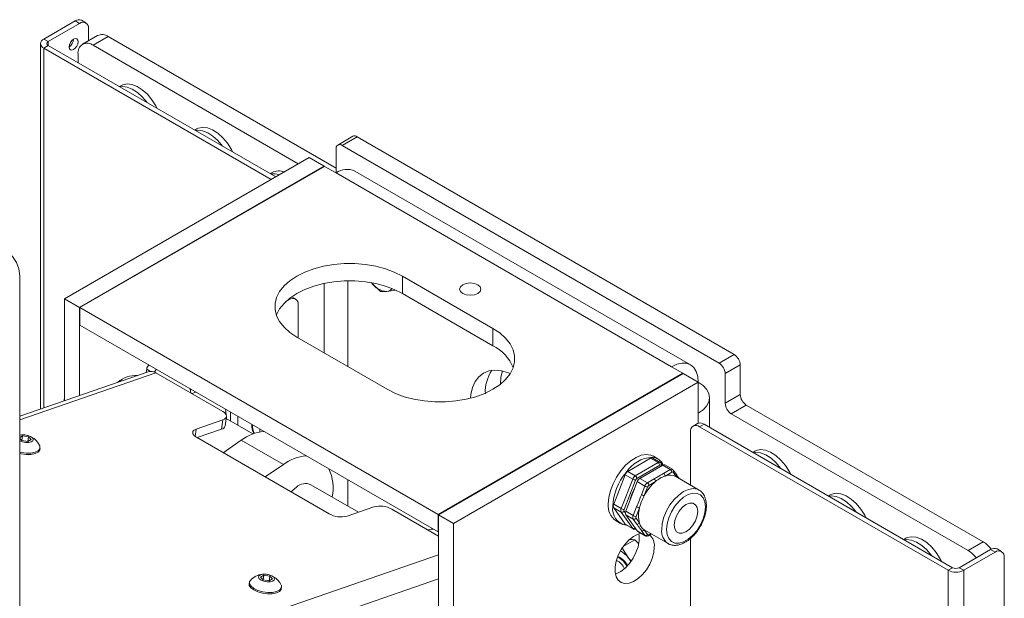
# Model space of a CAD drawing. Units: millimetres. Extents: x -424 to 3628, y -6039 to 2930.
# Drawn here: x 2221 to 2452, y -3514 to -3378 of the extents above; entities that cross this region are included whole.
import ezdxf

# ---------------------------------------------------------------- set-up
doc = ezdxf.new("R2010")
doc.units = ezdxf.units.MM

msp = doc.modelspace()

# ---------------------------------------------------------------- linework, layer by layer
at = {"color": 7, "linetype": 'Continuous', "lineweight": 18}
for p, q in [((2226.9491, -3382.73278), (2234.30301, -3378.48746)), ((2235.36367, -3379.09977), (2234.30301, -3378.48746)), ((2236.86354, -3378.95124), (2235.80288, -3378.33894)), ((2228.00976, -3383.34509), (2235.36367, -3379.09977)), ((2237.48499, -3380.32478), (2237.48499, -3383.12431)), ((2228.00976, -3383.34509), (2226.9491, -3382.73278)), ((2239.58138, -3381.91409), (2236.04585, -3383.95511)), ((2242.08118, -3382.16163), (2238.54565, -3384.20265)), ((2295.46774, -3412.98103), (2242.08118, -3382.16163)), ((2226.18757, -3383.79411), (2226.18757, -3469.45968)), ((2228.00976, -3384.24314), (2226.9491, -3384.85544)), ((2280.2638, -3415.63336), (2226.9491, -3384.85544)), ((2226.9491, -3384.85544), (2226.9491, -3469.19611)), ((2228.00976, -3384.24314), (2228.00976, -3383.34509)), ((2281.32446, -3415.02106), (2228.00976, -3384.24314)), ((2286.62747, -3411.95969), (2238.54565, -3384.20265)), ((2235.01011, -3386.24433), (2235.01011, -3388.28436)), ((2245.15257, -3393.60408), (2244.68886, -3393.87178)), ((2262.83024, -3403.80918), (2262.36653, -3404.07688)), ((2299.41757, -3405.53269), (2295.88204, -3407.57371)), ((2300.41749, -3405.6317), (2296.88196, -3407.67272)), ((2388.80584, -3456.65721), (2300.41749, -3405.6317)), ((2295.46774, -3408.4894), (2295.46774, -3414.12235)), ((2385.2703, -3458.69823), (2296.88196, -3407.67272)), ((2231.82813, -3443.59468), (2289.17449, -3410.48933)), ((2292.71003, -3412.53035), (2289.17449, -3410.48933)), ((2235.36367, -3445.6357), (2292.71003, -3412.53035)), ((2292.78074, -3412.57117), (2235.43438, -3445.67652)), ((2292.71003, -3412.53035), (2292.71003, -3412.61199)), ((2295.46774, -3414.12235), (2292.78074, -3412.57117)), ((2280.50791, -3414.01428), (2280.0442, -3414.28198)), ((2295.46774, -3414.12235), (2374.09802, -3459.51464)), ((2378.54765, -3459.07402), (2299.91738, -3413.68172)), ((2221.33265, -3438.19727), (2221.33265, -3846.46767)), ((2332.2373, -3450.53415), (2311.02409, -3438.28803)), ((2311.02409, -3442.37073), (2311.02409, -3438.28803)), ((2292.71003, -3440.01147), (2292.71003, -3456.28983)), ((2298.22546, -3459.47382), (2298.22546, -3439.41474)), ((2305.89515, -3441.88382), (2303.8116, -3439.86703)), ((2286.00747, -3443.65424), (2285.09259, -3443.12609)), ((2309.43068, -3441.56769), (2307.34714, -3441.90805)), ((2309.44155, -3441.56141), (2309.43068, -3441.56769)), ((2311.02409, -3442.37073), (2332.2373, -3454.61685)), ((2231.82813, -3443.59468), (2235.36367, -3445.6357)), ((2231.82813, -3467.5074), (2231.82813, -3443.59468)), ((2283.68321, -3444.27867), (2284.50759, -3443.80276)), ((2284.50759, -3443.80276), (2284.33484, -3443.70304)), ((2286.62891, -3445.02777), (2286.62891, -3452.77927)), ((2235.36367, -3466.2837), (2235.36367, -3445.6357)), ((2235.43438, -3445.67652), (2319.43866, -3494.17116)), ((2235.43438, -3449.75922), (2235.43438, -3445.67652)), ((2235.43438, -3449.75922), (2319.43866, -3498.25387)), ((2332.2373, -3454.61685), (2332.2373, -3450.53415)), ((2286.27535, -3452.57517), (2307.48856, -3464.82129)), ((2385.2703, -3458.69823), (2388.80584, -3456.65721)), ((2390.22005, -3459.1067), (2386.68452, -3461.14772)), ((2390.22005, -3466.0473), (2390.22005, -3459.1067)), ((2251.4576, -3460.71336), (2221.33265, -3471.14004)), ((2253.22794, -3460.95737), (2221.33265, -3471.9968)), ((2250.96352, -3460.88437), (2251.09052, -3460.0785)), ((2252.02091, -3460.6156), (2251.09052, -3460.0785)), ((2253.22794, -3460.95737), (2268.92571, -3470.0195)), ((2376.78502, -3461.06581), (2319.43866, -3494.17116)), ((2376.85573, -3461.10663), (2319.50937, -3494.21198)), ((2374.09802, -3459.51464), (2376.78502, -3461.06581)), ((2376.78502, -3461.14745), (2376.78502, -3461.06581)), ((2376.85573, -3461.10663), (2380.39127, -3463.14765)), ((2386.68452, -3468.08832), (2386.68452, -3461.14772)), ((2244.26601, -3463.20247), (2245.26209, -3462.53964)), ((2245.40349, -3462.45799), (2245.26209, -3462.53964)), ((2380.39127, -3463.14765), (2323.04491, -3496.253)), ((2380.39127, -3463.14765), (2380.39127, -3470.41487)), ((2261.31662, -3464.97148), (2261.61951, -3464.87558)), ((2386.68452, -3468.08832), (2390.22005, -3466.0473)), ((2231.82813, -3466.67458), (2231.75842, -3467.53153)), ((2382.99802, -3473.71596), (2382.99802, -3466.78185)), ((2391.63426, -3468.49679), (2388.09873, -3470.53781)), ((2447.14215, -3500.5408), (2391.63426, -3468.49679)), ((2270.71901, -3472.22841), (2270.71901, -3470.12861)), ((2380.39127, -3470.41487), (2380.39127, -3472.76502)), ((2443.60661, -3502.58182), (2388.09873, -3470.53781)), ((2268.96698, -3471.96405), (2262.72683, -3474.12386)), ((2268.61998, -3474.16601), (2268.96698, -3471.96405)), ((2269.46208, -3473.4084), (2269.80909, -3471.20645)), ((2275.99848, -3475.27619), (2269.73734, -3471.66171)), ((2269.78888, -3471.33466), (2269.79883, -3471.69721)), ((2272.48677, -3473.24892), (2272.48677, -3471.14912)), ((2380.23489, -3472.83817), (2379.17423, -3473.45048)), ((2381.73477, -3472.9867), (2380.67411, -3473.599)), ((2440.00037, -3506.62271), (2381.73477, -3472.9867)), ((2262.72683, -3474.12386), (2262.45303, -3475.86134)), ((2262.90133, -3476.14532), (2268.61998, -3474.16601)), ((2378.55279, -3474.82401), (2378.55279, -3487.272)), ((2438.93971, -3507.23502), (2380.67411, -3473.599)), ((2221.33265, -3476.07663), (2221.98307, -3475.71117)), ((2221.81398, -3476.83028), (2221.33265, -3476.31642)), ((2221.80776, -3476.82364), (2221.98307, -3475.71117)), ((2223.24004, -3477.05312), (2221.81398, -3476.83028)), ((2221.98307, -3475.71117), (2223.40914, -3475.93401)), ((2223.23295, -3477.05201), (2223.40914, -3475.93401)), ((2224.03762, -3476.60498), (2223.24004, -3477.05312)), ((2223.40914, -3475.93401), (2224.03762, -3476.60498)), ((2262.7681, -3476.06841), (2293.8808, -3494.02938)), ((2269.00654, -3479.66977), (2273.26254, -3476.74595)), ((2283.12668, -3482.4404), (2273.26254, -3476.74595)), ((2226.05987, -3478.91141), (2226.11261, -3478.57671)), ((2393.645, -3479.32693), (2393.18128, -3479.59463)), ((2278.87067, -3485.36422), (2283.12668, -3482.4404)), ((2369.21732, -3480.96615), (2363.84663, -3484.06658)), ((2365.6144, -3485.08709), (2370.98508, -3481.98666)), ((2370.98508, -3481.98666), (2369.21732, -3480.96615)), ((2371.48504, -3481.93715), (2369.71728, -3480.91664)), ((2370.90662, -3481.12595), (2369.84596, -3480.51365)), ((2372.03211, -3482.60684), (2371.70034, -3482.1348)), ((2363.84663, -3484.06658), (2365.6144, -3485.08709)), ((2371.33864, -3482.59903), (2365.96795, -3485.69946)), ((2372.04574, -3482.59896), (2366.67506, -3485.69939)), ((2371.74682, -3482.77153), (2371.64482, -3482.62641)), ((2373.81351, -3483.61947), (2372.04574, -3482.59896)), ((2372.2391, -3484.52836), (2373.81351, -3483.61947)), ((2374.31347, -3483.56996), (2372.5457, -3482.54945)), ((2374.16707, -3484.23184), (2372.59266, -3485.14073)), ((2375.25111, -3485.36598), (2374.47325, -3484.25922)), ((2375.31597, -3484.88766), (2374.52877, -3483.76761)), ((2298.22546, -3492.14889), (2298.22546, -3486.00774)), ((2363.23426, -3484.82836), (2360.54891, -3491.74956)), ((2362.31668, -3492.77007), (2365.00202, -3485.84887)), ((2365.66176, -3486.08035), (2362.97642, -3493.00155)), ((2365.00202, -3485.84887), (2363.23426, -3484.82836)), ((2366.06268, -3486.46118), (2363.37734, -3493.38237)), ((2367.83045, -3487.48169), (2366.06268, -3486.46118)), ((2366.67506, -3485.69939), (2368.44282, -3486.7199)), ((2368.44282, -3486.7199), (2370.01723, -3485.81102)), ((2370.37079, -3486.42339), (2368.79638, -3487.33228)), ((2380.55115, -3488.42563), (2375.10643, -3485.28246)), ((2300.75477, -3493.60903), (2289.59331, -3487.16566)), ((2367.04325, -3489.51063), (2367.83045, -3487.48169)), ((2368.49019, -3487.71317), (2367.70299, -3489.74211)), ((2411.32267, -3489.53203), (2410.85895, -3489.79973)), ((2298.08217, -3494.53406), (2304.32232, -3492.37425)), ((2308.52369, -3492.87893), (2319.50937, -3499.22083)), ((2360.54891, -3491.74956), (2362.31668, -3492.77007)), ((2360.54891, -3492.5661), (2363.23426, -3496.38686)), ((2362.31668, -3493.58661), (2360.54891, -3492.5661)), ((2365.00202, -3497.40737), (2362.31668, -3493.58661)), ((2362.97642, -3493.40982), (2363.28261, -3493.84547)), ((2363.37734, -3493.38237), (2365.14511, -3494.40288)), ((2365.14511, -3494.40288), (2365.93231, -3492.37395)), ((2366.59205, -3492.60542), (2365.80485, -3494.63436)), ((2319.43866, -3498.25387), (2319.43866, -3494.17116)), ((2323.04491, -3496.253), (2319.50937, -3494.21198)), ((2319.50937, -3494.21198), (2319.50937, -3529.94165)), ((2323.04491, -3496.253), (2323.04491, -3531.98267)), ((2361.09667, -3495.6695), (2362.15733, -3496.28181)), ((2365.14511, -3495.21943), (2363.37734, -3494.19892)), ((2363.37734, -3494.19892), (2366.06268, -3498.01968)), ((2365.93231, -3496.33948), (2365.14511, -3495.21943)), ((2365.80485, -3495.04263), (2366.59205, -3496.16269)), ((2319.50937, -3498.21305), (2319.43866, -3498.25387)), ((2363.23426, -3496.38686), (2365.00202, -3497.40737)), ((2363.34667, -3496.49112), (2365.11444, -3497.51164)), ((2363.43838, -3496.67729), (2363.69288, -3496.69099)), ((2366.06268, -3498.01968), (2367.83045, -3499.04019)), ((2366.1751, -3498.12394), (2367.94286, -3499.14445)), ((2367.83045, -3499.04019), (2367.04325, -3497.92014)), ((2367.70299, -3497.74335), (2367.85702, -3497.84016)), ((2367.70299, -3497.74335), (2368.49019, -3498.8634)), ((2367.85702, -3497.84016), (2373.30174, -3500.98334)), ((2368.79638, -3498.89077), (2369.23665, -3498.63661)), ((2365.50909, -3500.09781), (2362.78039, -3501.67305)), ((2365.50909, -3500.09781), (2366.35339, -3500.91506)), ((2368.6928, -3499.1197), (2369.38314, -3498.72118)), ((2373.30174, -3500.98334), (2373.21179, -3500.92877)), ((2378.55279, -3499.74774), (2378.55279, -3523.81646)), ((2429.00034, -3499.73713), (2428.53662, -3500.00483)), ((2443.60661, -3502.58182), (2447.14215, -3500.5408)), ((2362.46369, -3501.85587), (2363.91568, -3504.23726)), ((2448.90991, -3502.37739), (2441.556, -3506.62271)), ((2449.97057, -3502.9897), (2442.61666, -3507.23502)), ((2449.97057, -3502.9897), (2448.90991, -3502.37739)), ((2451.47045, -3502.84117), (2450.40979, -3502.22887)), ((2221.33265, -3537.55238), (2319.50937, -3503.57198)), ((2452.09189, -3646.29281), (2452.09189, -3504.21471)), ((2440.00037, -3506.62271), (2438.93971, -3507.23502)), ((2438.93971, -3654.21236), (2438.93971, -3507.23502)), ((2441.556, -3506.62271), (2442.61666, -3507.23502)), ((2442.61666, -3654.21236), (2442.61666, -3507.23502)), ((2221.33265, -3543.19798), (2319.50937, -3509.21759)), ((2275.1738, -3510.04996), (2275.12106, -3510.38465)), ((2277.75403, -3508.81564), (2278.55161, -3508.3675)), ((2278.38252, -3509.48661), (2277.75403, -3508.81564)), ((2278.3763, -3509.47997), (2278.55161, -3508.3675)), ((2279.80859, -3509.70944), (2278.38252, -3509.48661)), ((2278.55161, -3508.3675), (2279.97768, -3508.59033)), ((2279.80149, -3509.70833), (2279.97768, -3508.59033)), ((2280.60617, -3509.2613), (2279.80859, -3509.70944)), ((2279.97768, -3508.59033), (2280.60617, -3509.2613)), ((2282.62841, -3511.56773), (2282.68116, -3511.23304))]:
    msp.add_line(p, q, dxfattribs=at)
at = {"color": 7, "linetype": 'Continuous', "lineweight": 18, "flags": 128}
for points in [[(2232.88879, -3384.61118), (2232.96953, -3385.03329), (2233.19945, -3385.29792), (2233.54356, -3385.36477), (2233.94945, -3385.22369), (2234.35535, -3384.89614), (2234.69945, -3384.43198), (2234.92937, -3383.9019), (2235.01011, -3383.38657), (2234.92937, -3382.96447), (2234.69945, -3382.69984), (2234.35535, -3382.63298), (2233.94945, -3382.77407), (2233.54356, -3383.10162), (2233.19945, -3383.56577), (2232.96953, -3384.09586), (2232.88879, -3384.61118)], [(2251.21634, -3397.64001), (2251.19543, -3397.61149), (2250.1147, -3396.32595), (2248.93605, -3395.26764), (2247.71462, -3394.48605), (2246.50751, -3394.01772), (2245.37116, -3393.88456), (2244.82541, -3393.95061)], [(2253.56721, -3398.99714), (2253.2591, -3398.41103), (2252.3268, -3396.95836), (2251.24607, -3395.67282), (2250.06743, -3394.61452), (2248.84599, -3393.83292), (2247.63888, -3393.3646), (2246.50253, -3393.23143), (2245.49008, -3393.43965), (2245.15257, -3393.60408)], [(2271.24488, -3409.20224), (2270.93677, -3408.61613), (2270.00447, -3407.16347), (2268.92374, -3405.87793), (2267.7451, -3404.81962), (2266.52366, -3404.03803), (2265.31655, -3403.5697), (2264.1802, -3403.43653), (2263.16775, -3403.64475), (2262.83024, -3403.80918)], [(2268.89401, -3407.84511), (2268.8731, -3407.81659), (2267.79236, -3406.53105), (2266.61372, -3405.47274), (2265.39229, -3404.69115), (2264.18518, -3404.22282), (2263.04883, -3404.08966), (2262.50308, -3404.15571)], [(2221.33265, -3438.19727), (2221.14062, -3436.60815), (2220.57191, -3435.08784), (2219.64837, -3433.69476), (2218.4055, -3432.48246), (2216.89106, -3431.49752), (2215.16324, -3430.77778), (2213.28845, -3430.35092), (2211.33874, -3430.23333)], [(2311.02409, -3438.28803), (2309.13708, -3437.3441), (2307.03658, -3436.56481), (2304.76535, -3435.96603), (2302.36962, -3435.55994), (2299.89816, -3435.3548), (2297.40129, -3435.3548), (2294.92983, -3435.55994), (2292.5341, -3435.96603), (2290.26287, -3436.56481), (2288.16236, -3437.3441), (2286.27535, -3438.28803), (2284.64025, -3439.37737), (2283.29034, -3440.58997), (2282.2531, -3441.90112), (2281.54965, -3443.28415), (2281.19431, -3444.71089), (2281.19431, -3446.1523), (2281.54965, -3447.57905), (2282.2531, -3448.96207), (2283.29034, -3450.27323), (2284.64025, -3451.48582), (2286.27535, -3452.57517)], [(2281.51071, -3447.47295), (2281.54965, -3447.36685), (2282.2531, -3445.98383), (2283.29034, -3444.67267), (2284.64025, -3443.46008), (2286.27535, -3442.37073), (2288.16236, -3441.42681), (2290.26287, -3440.64752), (2292.5341, -3440.04873), (2294.92983, -3439.64264), (2297.40129, -3439.43751), (2299.89816, -3439.43751), (2302.36962, -3439.64264), (2304.76535, -3440.04873), (2307.03658, -3440.64752), (2309.13708, -3441.42681), (2311.02409, -3442.37073)], [(2325.16623, -3440.32905), (2324.6243, -3440.79726), (2324.43399, -3441.34956), (2324.6243, -3441.90185), (2325.16623, -3442.37007), (2325.97729, -3442.68292), (2326.93399, -3442.79278), (2327.8907, -3442.68292), (2328.70176, -3442.37007), (2329.24369, -3441.90185), (2329.43399, -3441.34956), (2329.24369, -3440.79726), (2328.70176, -3440.32905), (2327.8907, -3440.0162), (2326.93399, -3439.90634), (2325.97729, -3440.0162), (2325.16623, -3440.32905)], [(2307.48856, -3464.82129), (2309.37557, -3465.76521), (2311.47607, -3466.5445), (2313.7473, -3467.14329), (2316.14303, -3467.54938), (2318.61449, -3467.75451), (2321.11136, -3467.75451), (2323.58282, -3467.54938), (2325.97855, -3467.14329), (2328.24978, -3466.5445), (2330.35029, -3465.76521), (2332.2373, -3464.82129), (2333.8724, -3463.73194), (2335.22231, -3462.51935), (2336.25955, -3461.20819), (2336.963, -3459.82517), (2337.31834, -3458.39843), (2337.31834, -3456.95701), (2336.963, -3455.53027), (2336.25955, -3454.14724), (2335.22231, -3452.83609), (2333.8724, -3451.6235), (2332.2373, -3450.53415)], [(2380.39127, -3463.14883), (2380.27034, -3461.80088), (2379.91222, -3460.64434), (2379.33066, -3459.72366), (2378.54802, -3459.07422), (2377.59436, -3458.72099), (2376.50634, -3458.67753), (2375.32577, -3458.94551), (2374.09802, -3459.51464)], [(2326.96939, -3466.90978), (2327.06458, -3466.04848), (2327.45312, -3464.40393), (2328.09004, -3462.99597), (2328.95967, -3461.85926), (2330.0406, -3461.0218), (2331.30619, -3460.50421), (2332.7253, -3460.31923), (2334.26298, -3460.47141), (2335.88136, -3460.95701), (2336.30641, -3461.13479)], [(2334.00621, -3463.62735), (2334.13565, -3461.96644), (2334.46214, -3460.51415)], [(2380.39127, -3463.14883), (2381.4981, -3463.92741), (2382.32054, -3464.81568), (2382.82701, -3465.7795), (2382.99802, -3466.78185), (2382.82701, -3467.7842), (2382.32054, -3468.74802), (2381.4981, -3469.63629), (2380.39127, -3470.41487)], [(2261.25161, -3464.6632), (2261.25406, -3464.67398), (2261.43143, -3465.69315)], [(2261.65797, -3465.82393), (2261.77303, -3465.7759), (2262.64481, -3465.46747)], [(2268.96698, -3471.96405), (2269.33202, -3471.80007), (2269.60151, -3471.59533), (2269.76509, -3471.35769), (2269.81648, -3471.0963), (2269.7537, -3470.82119), (2269.57917, -3470.54295), (2269.29959, -3470.27225), (2268.92571, -3470.0195)], [(2269.53401, -3469.44452), (2269.74891, -3470.75326), (2269.75557, -3470.82558)], [(2221.33265, -3476.85982), (2221.36683, -3476.87834), (2222.00157, -3477.12777), (2222.72917, -3477.26368), (2223.43887, -3477.26539), (2224.02262, -3477.13263), (2224.39155, -3476.88561), (2224.48949, -3476.56195), (2224.30153, -3476.21091), (2223.85629, -3475.88595), (2223.22155, -3475.63652), (2222.49394, -3475.50061), (2221.78424, -3475.4989), (2221.33265, -3475.58562)], [(2262.7681, -3476.06841), (2262.39422, -3475.81566), (2262.11464, -3475.54496), (2261.94011, -3475.26672), (2261.87734, -3474.99161), (2261.92873, -3474.73022), (2262.09231, -3474.49258), (2262.3618, -3474.28784), (2262.72683, -3474.12386)], [(2277.60075, -3474.10135), (2277.59562, -3474.3302), (2277.61963, -3474.80425)], [(2221.33265, -3479.52854), (2221.71088, -3479.61558), (2222.88812, -3479.77102), (2224.01356, -3479.75165), (2224.97704, -3479.55937), (2225.68424, -3479.21299), (2226.06593, -3478.74643), (2226.08476, -3478.20534), (2226.04077, -3478.08481)], [(2221.33265, -3479.87652), (2221.65813, -3479.95028), (2222.83537, -3480.10572), (2223.96082, -3480.08635), (2224.92429, -3479.89407), (2225.63149, -3479.54769), (2226.01319, -3479.08112), (2226.05987, -3478.91141)], [(2369.84596, -3480.51365), (2369.25853, -3480.25538), (2368.19611, -3480.10401), (2367.02215, -3480.27965), (2365.78469, -3480.77511), (2364.5344, -3481.5701), (2363.32247, -3482.63209), (2362.19852, -3483.91759), (2361.20855, -3485.37397), (2360.3931, -3486.94161), (2359.78555, -3488.55633), (2359.41078, -3490.15202), (2359.28413, -3491.66336)], [(2399.70877, -3483.36286), (2399.68785, -3483.33434), (2398.60712, -3482.0488), (2397.42848, -3480.99049), (2396.20705, -3480.2089), (2394.99993, -3479.74057), (2393.86358, -3479.60741), (2393.31784, -3479.67346)], [(2402.05963, -3484.71999), (2401.75152, -3484.13388), (2400.81923, -3482.68122), (2399.73849, -3481.39568), (2398.55985, -3480.33737), (2397.33842, -3479.55578), (2396.1313, -3479.08745), (2394.99495, -3478.95428), (2393.9825, -3479.1625), (2393.645, -3479.32693)], [(2284.90166, -3488.84583), (2285.15455, -3488.58384), (2286.19232, -3487.71629)], [(2371.79992, -3497.66396), (2371.92845, -3496.27245), (2372.3076, -3494.80232), (2372.91837, -3493.32728), (2373.73011, -3491.92131), (2374.70213, -3490.65489), (2375.78568, -3489.59153), (2376.92644, -3488.78456), (2378.0672, -3488.27444), (2379.15076, -3488.08675), (2380.12278, -3488.2309), (2380.58406, -3488.44497)], [(2372.93129, -3497.66396), (2373.06382, -3498.84785), (2373.45371, -3499.80993), (2374.07829, -3500.49427), (2374.90128, -3500.86111), (2375.87483, -3500.88913), (2376.94238, -3500.5767), (2378.04188, -3499.94197), (2379.10942, -3499.02184), (2380.08298, -3497.86978), (2380.90597, -3496.55274), (2381.53055, -3495.14726), (2381.92044, -3493.73504), (2382.05297, -3492.39813), (2381.92044, -3491.21423), (2381.53055, -3490.25216), (2380.90597, -3489.56782), (2380.08298, -3489.20098), (2379.10942, -3489.17296), (2378.04188, -3489.48539), (2376.94238, -3490.12012), (2375.87483, -3491.04025), (2374.90128, -3492.19231), (2374.07829, -3493.50935), (2373.45371, -3494.91482), (2373.06382, -3496.32705), (2372.93129, -3497.66396)], [(2419.7373, -3494.92509), (2419.42919, -3494.33898), (2418.4969, -3492.88632), (2417.41616, -3491.60078), (2416.23752, -3490.54247), (2415.01609, -3489.76088), (2413.80897, -3489.29255), (2412.67262, -3489.15938), (2411.66017, -3489.3676), (2411.32267, -3489.53203)], [(2374.73441, -3496.62304), (2374.86938, -3497.52919), (2375.26109, -3498.1908), (2375.87118, -3498.54312), (2376.63995, -3498.55165), (2377.49213, -3498.21555), (2378.34431, -3497.56774), (2379.11307, -3496.67161), (2379.72317, -3495.6149), (2380.11487, -3494.50103), (2380.24985, -3493.43905), (2380.11487, -3492.5329), (2379.72317, -3491.87129), (2379.11307, -3491.51897), (2378.34431, -3491.51044), (2377.49213, -3491.84654), (2376.63995, -3492.49435), (2375.87118, -3493.39047), (2375.26109, -3494.44719), (2374.86938, -3495.56105), (2374.73441, -3496.62304)], [(2417.38643, -3493.56797), (2417.36552, -3493.53944), (2416.28479, -3492.2539), (2415.10615, -3491.1956), (2413.88472, -3490.414), (2412.6776, -3489.94568), (2411.54125, -3489.81251), (2410.99551, -3489.87856)], [(2318.23483, -3497.55891), (2317.79892, -3497.59843), (2316.95599, -3497.74679)], [(2366.9137, -3498.55033), (2366.26943, -3498.73476), (2365.20407, -3499.27813), (2364.15311, -3500.09883), (2363.17322, -3501.15261), (2362.31721, -3502.38267), (2361.63125, -3503.72269), (2361.1523, -3505.10043), (2360.9062, -3506.44161), (2360.9062, -3507.67394), (2361.1523, -3508.73098), (2361.63125, -3509.55574), (2362.31721, -3510.10376), (2363.17322, -3510.3455), (2364.15311, -3510.26792), (2365.20407, -3509.8752), (2366.26943, -3509.18853), (2367.29177, -3508.24491), (2368.21597, -3507.09522), (2368.9922, -3505.80143), (2369.57862, -3504.4333), (2369.94362, -3503.06458), (2370.06751, -3501.76907), (2370.06751, -3501.76907)], [(2360.9765, -3508.12578), (2361.13766, -3508.069), (2362.20302, -3507.52563), (2363.25398, -3506.70493), (2364.23388, -3505.65115), (2365.08988, -3504.42109), (2365.77584, -3503.08108), (2366.25479, -3501.70334), (2366.5009, -3500.36215), (2366.5009, -3499.12982), (2366.4306, -3498.67798)], [(2435.0641, -3503.77307), (2435.04319, -3503.74455), (2433.96246, -3502.45901), (2432.78382, -3501.4007), (2431.56238, -3500.61911), (2430.35527, -3500.15078), (2429.21892, -3500.01761), (2428.67318, -3500.08366)], [(2437.41497, -3505.13019), (2437.10686, -3504.54408), (2436.17456, -3503.09142), (2435.09383, -3501.80588), (2433.91519, -3500.74757), (2432.69376, -3499.96598), (2431.48664, -3499.49765), (2430.35029, -3499.36448), (2429.33784, -3499.57271), (2429.00034, -3499.73713)], [(2364.58094, -3505.19481), (2364.30021, -3504.75594), (2363.91568, -3504.23726)], [(2275.39345, -3509.60399), (2275.22048, -3509.88024), (2275.20166, -3510.42132), (2275.54754, -3510.98396)], [(2277.49013, -3509.2097), (2277.93537, -3509.53467), (2278.57011, -3509.78409), (2279.29771, -3509.92001), (2280.00741, -3509.92171), (2280.59116, -3509.78895), (2280.96009, -3509.54194), (2281.05803, -3509.21827), (2280.87007, -3508.86724), (2280.42483, -3508.54227), (2279.79009, -3508.29285), (2279.06249, -3508.15693), (2278.35279, -3508.15523), (2277.76904, -3508.28799), (2277.40011, -3508.535), (2277.30217, -3508.85867), (2277.49013, -3509.2097)], [(2275.12106, -3510.38465), (2275.14891, -3510.75602), (2275.49479, -3511.31866)], [(2275.49479, -3511.31866), (2276.17152, -3511.84777), (2277.11287, -3512.29156), (2278.22667, -3512.6066), (2279.40392, -3512.76205), (2280.52936, -3512.74268), (2281.49284, -3512.55039), (2282.20003, -3512.20401), (2282.58173, -3511.73745), (2282.62841, -3511.56773)], [(2275.54754, -3510.98396), (2276.22427, -3511.51307), (2277.16561, -3511.95687), (2278.27942, -3512.2719), (2279.45666, -3512.42735), (2280.5821, -3512.40798), (2281.54558, -3512.21569), (2282.25278, -3511.86932), (2282.63447, -3511.40275), (2282.6533, -3510.86167), (2282.60931, -3510.74113)]]:
    msp.add_lwpolyline(points, dxfattribs=at)
at = {"color": 7, "linetype": 'Continuous', "lineweight": 18}
for centre, radius, start, end in [((2235.18177, -3379.7141), 1.50893, 65.692881, 125.6175775), ((2236.19176, -3380.11499), 1.31013, 350.785963, 129.2032852), ((2227.35191, -3383.79411), 1.1352, 110.7834208, 249.2165792), ((2231.64663, -3382.66947), 2.30521, 302.6054783, 357.3945215), ((2240.61658, -3384.20603), 2.51489, 54.3824225, 114.307119), ((2228.18018, -3383.79411), 0.48028, 110.7834208, 249.2165792), ((2237.16548, -3385.8947), 2.18355, 50.7967148, 189.214037), ((2299.83165, -3406.44946), 1.00595, 54.3824225, 114.307119), ((2296.32989, -3408.34954), 0.87342, 50.7967148, 189.214037), ((2280.87852, -3418.2209), 3.92265, 70.510969, 100.2463358), ((2282.07498, -3417.08999), 3.45191, 68.8835499, 116.9987644), ((2298.07473, -3417.76139), 4.4765, 65.692881, 125.6175775), ((2307.62015, -3437.35242), 4.5638, 213.4349146, 266.5704619), ((2307.21393, -3440.18465), 1.72854, 274.4196076, 323.7458817), ((2285.33568, -3444.81799), 1.31013, 350.785963, 129.2032852), ((2327.92935, -3463.41559), 9.79675, 22.1678695, 63.9132018), ((2387.14962, -3459.24642), 3.07361, 2.6054785, 57.3945217), ((2252.67189, -3460.35118), 1.60471, 129.7648998, 170.2164551), ((2383.61409, -3461.28744), 3.07361, 2.6054785, 57.3945217), ((2248.60456, -3468.05994), 6.4897, 86.9080366, 131.2749244), ((2252.08298, -3462.72019), 2.10202, 56.9959854, 107.3083349), ((2254.46192, -3461.38615), 1.63008, 130.0412529, 159.3164387), ((2339.29503, -3465.38499), 8.83765, 145.4024392, 183.0038401), ((2393.29048, -3465.90757), 3.07361, 182.6054785, 237.3945217), ((2389.75495, -3467.94859), 3.07361, 182.6054785, 237.3945217), ((2279.48035, -3473.37158), 3.72871, 174.9336045, 209.2121111), ((2279.52858, -3473.38163), 3.6342, 175.8980013, 209.0604868), ((2380.85601, -3474.21334), 1.50893, 54.3824225, 114.307119), ((2222.07227, -3479.80423), 4.32497, 23.4255369, 99.8466969), ((2268.41906, -3473.09587), 1.08884, 280.6332453, 343.319347), ((2279.58902, -3485.15891), 10.52626, 95.3831083, 126.9428581), ((2379.84601, -3474.61423), 1.31013, 50.7967148, 189.214037), ((2289.45316, -3490.85336), 10.52626, 95.3831083, 126.9428581), ((2370.10334, -3488.70281), 7.98665, 93.4295381, 146.5650854), ((2369.5105, -3481.37767), 0.50528, 65.843242, 125.4672164), ((2369.35417, -3483.83165), 3.11303, 24.6187199, 84.9985505), ((2371.27838, -3482.39847), 0.50558, 65.9551797, 125.4578362), ((2370.57103, -3482.63396), 0.7684, 2.6054785, 57.3945217), ((2371.35993, -3482.34529), 0.40024, 315.3828338, 31.7336562), ((2283.70021, -3487.99669), 11.08084, 349.3226547, 24.1787104), ((2373.76087, -3492.89411), 13.43033, 140.2279276, 177.3607126), ((2364.67437, -3485.359), 1.53477, 122.6379706, 159.7728862), ((2371.47773, -3482.76928), 0.21985, 40.5327959, 129.2481681), ((2372.33893, -3483.01049), 0.50528, 65.8432421, 125.4672164), ((2371.82505, -3485.17566), 0.7684, 2.6054785, 57.3945217), ((2374.1068, -3484.03129), 0.50558, 65.9551797, 125.4578362), ((2373.39946, -3484.26678), 0.7684, 2.6054785, 57.3945217), ((2374.30616, -3484.4021), 0.21985, 40.5327959, 129.2481681), ((2374.18836, -3483.97811), 0.40024, 315.3828338, 31.7336562), ((2288.31812, -3490.06791), 3.17004, 66.280429, 132.1128415), ((2366.44214, -3486.37951), 1.53477, 122.6379706, 159.7728862), ((2365.95297, -3484.1945), 1.90821, 240.1095351, 261.2220683), ((2365.20034, -3485.73439), 0.7684, 2.6054785, 57.3945217), ((2366.38182, -3486.34567), 0.76738, 122.6379706, 159.7728862), ((2367.5028, -3486.99181), 1.53477, 122.6379706, 159.7728862), ((2377.85895, -3495.1745), 11.51757, 130.5530116, 151.8578452), ((2369.27057, -3488.01232), 1.53477, 122.6379706, 159.7728862), ((2368.02877, -3487.36721), 0.7684, 2.6054785, 57.3945217), ((2369.60318, -3486.45832), 0.7684, 2.6054785, 57.3945217), ((2374.81746, -3491.56036), 6.79422, 109.1144424, 130.8801811), ((2373.69274, -3487.99274), 3.05682, 62.4534898, 111.0928178), ((2374.97556, -3485.09816), 0.40024, 315.3830537, 31.7305685), ((2374.40507, -3493.29587), 10.35977, 150.4359134, 167.1527269), ((2368.78139, -3485.82731), 1.90821, 240.1095351, 261.2220683), ((2369.21025, -3487.97849), 0.76738, 122.6379706, 159.7728862), ((2363.64, -3492.1057), 4.37827, 174.2015359, 234.4862837), ((2377.88472, -3495.33968), 11.61897, 151.1995146, 166.3891256), ((2367.99419, -3487.85625), 1.90821, 240.1095351, 261.2220683), ((2296.61085, -3489.04236), 5.68538, 241.3023761, 284.9982969), ((2305.79364, -3497.86596), 5.68538, 61.3023761, 104.9982969), ((2364.14271, -3492.89433), 3.84798, 170.7481208, 259.4532222), ((2361.36551, -3492.15783), 0.91297, 153.4364295, 206.5635705), ((2363.13327, -3493.17834), 0.91297, 153.4364295, 206.5635705), ((2363.26762, -3491.11569), 1.90821, 240.1095351, 261.2220683), ((2362.53729, -3493.09047), 0.54298, 246.0279575, 323.9743147), ((2363.38472, -3493.20568), 0.45648, 153.4364295, 206.5635705), ((2364.19393, -3493.79064), 0.91297, 153.4364295, 206.5635705), ((2366.88325, -3490.71957), 1.90821, 240.1095351, 261.2220683), ((2373.11234, -3494.38406), 6.75852, 164.7418485, 195.2581515), ((2365.9617, -3494.81115), 0.91297, 153.4364295, 206.5635705), ((2366.09605, -3492.74851), 1.90821, 240.1095351, 261.2220683), ((2365.36571, -3494.72328), 0.54298, 246.0279575, 323.9743147), ((2366.21314, -3494.8385), 0.45648, 153.4364295, 206.5635705), ((2366.15292, -3495.84334), 0.54298, 246.0279575, 323.9743147), ((2369.44268, -3495.33991), 2.96699, 196.0997413, 234.1016017), ((2363.52197, -3496.18939), 0.34896, 214.4634686, 239.8445506), ((2365.22061, -3496.92625), 0.52845, 245.5665609, 311.6420596), ((2365.28968, -3497.20995), 0.34888, 214.4615685, 239.9747334), ((2366.3504, -3497.82221), 0.34896, 214.4634686, 239.8445506), ((2367.26385, -3497.424), 0.54298, 246.0279575, 323.9743147), ((2375.38195, -3498.05259), 3.60305, 173.8079388, 232.9643858), ((2368.05106, -3498.54405), 0.54298, 246.0279575, 323.9743147), ((2368.11811, -3498.84277), 0.34888, 214.4615685, 239.9747334), ((2368.65728, -3498.72052), 0.21985, 220.5327959, 309.2481681), ((2368.55857, -3498.92106), 0.23973, 304.0286085, 7.258615), ((2366.79722, -3501.42854), 3.28797, 354.0553716, 48.6547663), ((2443.67363, -3506.24508), 6.67603, 36.2448237, 58.6980244), ((2358.78451, -3508.24328), 6.50977, 37.9799936, 58.8694479), ((2440.13929, -3508.2845), 6.67404, 36.2844694, 58.6996461), ((2449.78867, -3503.60403), 1.50893, 65.692881, 125.6175775), ((2450.79867, -3504.00492), 1.31013, 350.785963, 129.2032852), ((2359.87355, -3508.01642), 3.37738, 19.6091995, 66.7906286), ((2359.97213, -3507.89548), 4.00187, 23.2330099, 68.342432), ((2360.33002, -3507.61937), 3.76004, 22.8193305, 71.8867883), ((2440.77819, -3503.68677), 3.99626, 242.6096722, 297.3903278), ((2440.77819, -3505.12153), 1.69072, 242.6096722, 297.3903278), ((2278.64081, -3512.46056), 4.32497, 95.7855813, 138.6633215), ((2278.64081, -3512.46056), 4.32497, 23.4255369, 95.7855813)]:
    msp.add_arc(centre, radius, start, end, dxfattribs=at)
for points, knots in [([(2307.34714, -3441.90805), (2307.30555, -3441.91161), (2306.71308, -3441.96239), (2306.28924, -3441.92168), (2305.89515, -3441.88382)], [0, 0, 0, 0, 0.070200577, 1, 1, 1, 1]), ([(2371.70034, -3482.1348), (2371.64544, -3482.06071), (2371.58424, -3481.97811), (2371.49156, -3481.94519), (2371.48202, -3481.9418)], [0, 0, 0, 0, 0.897031175, 1, 1, 1, 1]), ([(2370.01723, -3485.81102), (2370.25956, -3485.67878), (2371.02088, -3485.26332), (2371.74528, -3484.82629), (2372.2391, -3484.52836)], [0, 0, 0, 0, 0.318292976, 1, 1, 1, 1]), ([(2374.52877, -3483.76761), (2374.47387, -3483.69352), (2374.41267, -3483.61093), (2374.31999, -3483.578), (2374.31045, -3483.57461)], [0, 0, 0, 0, 0.897031175, 1, 1, 1, 1]), ([(2375.21309, -3484.79428), (2375.33845, -3484.96629), (2375.56897, -3485.28259), (2375.77781, -3485.58643), (2375.87308, -3485.72504)], [0, 0, 0, 0, 0.543825416, 1, 1, 1, 1]), ([(2373.20885, -3500.88843), (2373.41023, -3501.01268), (2373.88556, -3501.30594), (2374.7908, -3501.43252), (2375.82788, -3501.32327), (2376.91321, -3500.92773), (2378.01062, -3500.26222), (2379.07181, -3499.34771), (2380.04347, -3498.23084), (2380.88259, -3496.9645), (2381.5546, -3495.60283), (2382.03064, -3494.20147), (2382.28775, -3492.81481), (2382.30581, -3491.49761), (2382.07337, -3490.298), (2381.58419, -3489.34018), (2381.06082, -3488.71915), (2380.67875, -3488.53335), (2380.57464, -3488.48272)], [0, 0, 0, 0, 0.045518982, 0.107442073, 0.170069587, 0.235277739, 0.302659242, 0.370786887, 0.438778091, 0.50660335, 0.574418547, 0.642396095, 0.710729707, 0.779630861, 0.849128079, 0.918122355, 0.97768791, 1, 1, 1, 1]), ([(2365.93231, -3492.37395), (2366.05679, -3492.07403), (2366.44787, -3491.13178), (2366.8019, -3490.16779), (2367.04325, -3489.51063)], [0, 0, 0, 0, 0.318292976, 1, 1, 1, 1]), ([(2367.04325, -3497.92014), (2366.93203, -3497.75629), (2366.58261, -3497.24152), (2366.19592, -3496.70513), (2365.93231, -3496.33948)], [0, 0, 0, 0, 0.318292976, 1, 1, 1, 1]), ([(2365.11746, -3497.50699), (2365.19189, -3497.54159), (2365.34128, -3497.61103), (2365.56175, -3497.6102), (2365.68099, -3497.55835), (2365.725, -3497.53922)], [0, 0, 0, 0, 0.3851189318, 0.7730333339, 1, 1, 1, 1]), ([(2364.0571, -3500.07358), (2364.09869, -3500.07001), (2364.69115, -3500.01923), (2365.115, -3500.05995), (2365.50909, -3500.09781)], [0, 0, 0, 0, 0.0702005767, 1, 1, 1, 1]), ([(2367.94589, -3499.1398), (2368.02047, -3499.1749), (2368.17018, -3499.24534), (2368.44006, -3499.23633), (2368.60377, -3499.16079), (2368.6928, -3499.1197)], [0, 0, 0, 0, 0.3116848055, 0.6256320437, 1, 1, 1, 1]), ([(2363.91568, -3504.23726), (2363.95747, -3504.28952), (2364.17054, -3504.55593), (2364.43539, -3504.78465), (2364.64828, -3504.96851)], [0, 0, 0, 0, 0.196159691, 1, 1, 1, 1])]:
    msp.add_open_spline(points, degree=3, knots=knots, dxfattribs=at)

doc.saveas('drawing.dxf')
